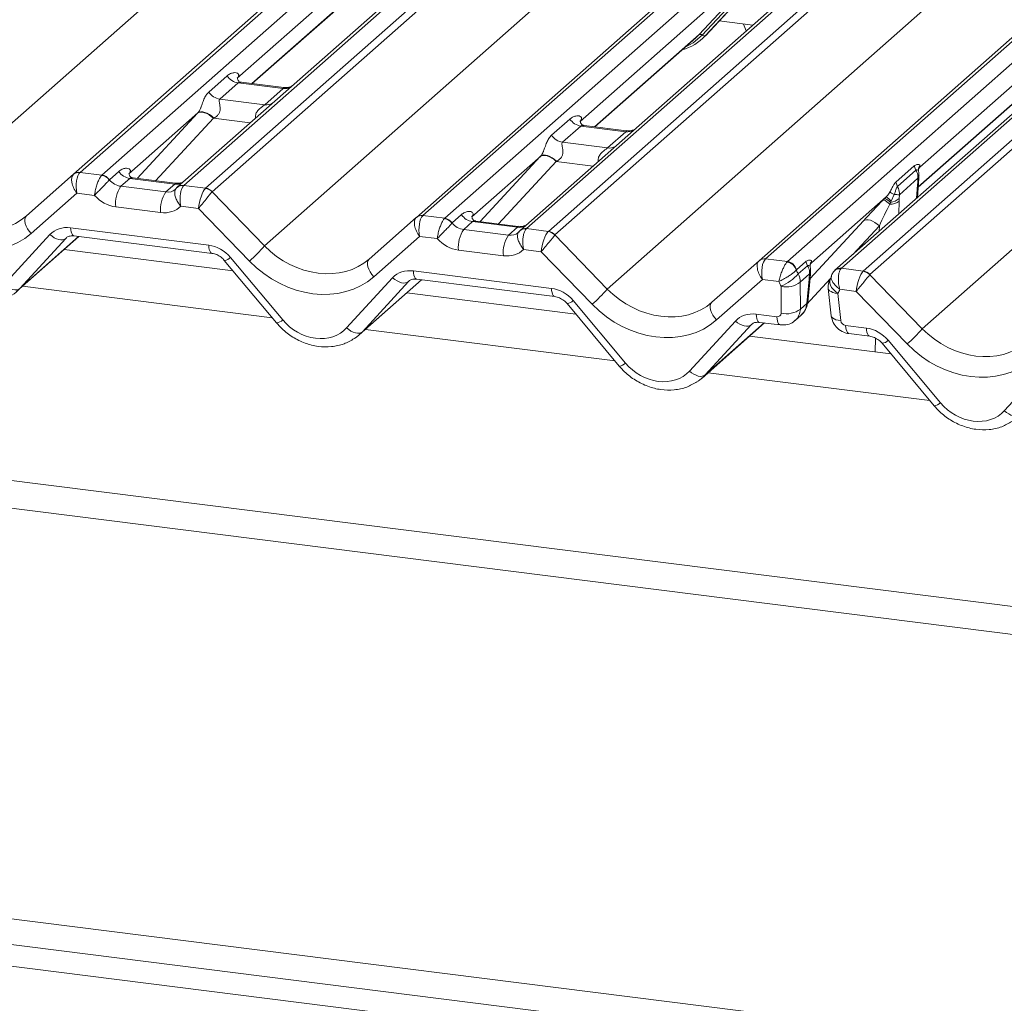
# Model space of a CAD drawing. Units: millimetres. Extents: x 5 to 415, y 5 to 292.
# Drawn here: x 287 to 300, y 116 to 129 of the extents above; entities that cross this region are included whole.
import ezdxf

# ---------------------------------------------------------------- set-up
doc = ezdxf.new("R2010")
doc.units = ezdxf.units.MM

msp = doc.modelspace()

# ---------------------------------------------------------------- linework, layer by layer
at = {"color": 7, "linetype": 'Continuous', "lineweight": 15}
for p, q in [((288.0199, 126.8695), (314.4051, 150.1391)), ((314.4878, 150.1632), (288.1026, 126.8936)), ((288.3775, 126.859), (314.7627, 150.1286)), ((315.7139, 149.9742), (289.3287, 126.7046)), ((315.7966, 149.9983), (289.4114, 126.7287)), ((289.6863, 126.6941), (316.0715, 149.9637)), ((316.1542, 149.9188), (289.7689, 126.6492)), ((286.1022, 126.5116), (312.4227, 149.7241)), ((292.3462, 126.3244), (318.7314, 149.594)), ((318.8141, 149.6181), (292.4289, 126.3485)), ((292.7038, 126.3139), (319.089, 149.5835)), ((320.0402, 149.4292), (293.655, 126.1596)), ((320.1229, 149.4533), (293.7377, 126.1837)), ((294.0125, 126.149), (320.3978, 149.4186)), ((320.4805, 149.3737), (294.0952, 126.1041)), ((290.4285, 125.9666), (316.749, 149.179)), ((296.6725, 125.7794), (323.0577, 149.049)), ((323.1404, 149.0731), (296.7552, 125.8035)), ((297.0301, 125.7689), (323.4153, 149.0385)), ((324.0157, 148.9283), (297.6305, 125.6587)), ((324.0984, 148.9524), (297.7132, 125.6828)), ((297.9881, 125.6482), (324.3733, 148.9178)), ((324.456, 148.8728), (298.0707, 125.6032)), ((294.7548, 125.4215), (321.0753, 148.6339)), ((298.7303, 124.9206), (325.0508, 148.1331)), ((292.8024, 130.4775), (290.086, 128.0819)), ((297.1287, 129.9325), (294.4123, 127.5368)), ((295.916, 128.6314), (296.9659, 129.7602)), ((297.0047, 129.7529), (295.9548, 128.624)), ((297.0435, 129.7456), (295.9936, 128.6167)), ((295.9943, 128.6175), (297.0443, 129.7464)), ((301.455, 129.3874), (298.7025, 126.9599)), ((290.2743, 128.0125), (291.5484, 129.1361)), ((296.1668, 128.8029), (296.5915, 128.7494)), ((295.8747, 128.5911), (295.916, 128.6314)), ((294.6006, 127.4675), (295.8747, 128.5911)), ((295.9943, 128.6175), (295.9936, 128.6167)), ((289.7259, 127.9068), (289.9575, 128.111)), ((290.0978, 128.0226), (289.8663, 127.8184)), ((290.6639, 127.9512), (290.0978, 128.0226)), ((290.6715, 127.9625), (290.1367, 128.0299)), ((298.6799, 126.7046), (300.2009, 128.046)), ((290.4324, 127.7471), (290.6639, 127.9512)), ((289.8663, 127.8184), (290.4324, 127.7471)), ((289.5895, 127.644), (288.7184, 126.8758)), ((294.0522, 127.3617), (294.2838, 127.5659)), ((338.2005, 116.5866), (252.265, 127.4135)), ((294.4241, 127.4775), (294.1925, 127.2733)), ((294.9902, 127.4062), (294.4241, 127.4775)), ((294.9978, 127.4174), (294.463, 127.4848)), ((294.7587, 127.202), (294.9902, 127.4062)), ((294.1925, 127.2733), (294.7587, 127.202)), ((338.2005, 116.2371), (252.1423, 127.0794)), ((293.9158, 127.0989), (293.0447, 126.3307)), ((288.1026, 126.8936), (288.3775, 126.859)), ((288.471, 126.8001), (288.5899, 126.9049)), ((298.3985, 126.7699), (298.6307, 126.9747)), ((298.6514, 126.9208), (298.4192, 126.7161)), ((298.6307, 126.9747), (298.6514, 126.9208)), ((298.7025, 126.9599), (298.6908, 126.9466)), ((298.7025, 126.9599), (298.6946, 126.9516)), ((287.4251, 126.345), (288.0189, 126.8687)), ((288.0189, 126.8687), (288.0199, 126.8695)), ((288.3775, 126.859), (288.3738, 126.8554)), ((288.471, 126.8001), (288.4698, 126.7989)), ((288.7302, 126.8165), (288.6175, 126.7171)), ((289.2964, 126.7452), (288.7302, 126.8165)), ((289.3039, 126.7564), (288.7691, 126.8238)), ((298.3985, 126.7699), (298.4192, 126.7161)), ((298.6779, 126.8182), (298.4429, 126.6109)), ((298.6715, 126.7349), (298.6744, 126.7699)), ((298.6744, 126.7699), (298.6779, 126.8182)), ((298.6834, 126.7529), (298.6859, 126.7835)), ((288.6175, 126.7171), (289.1837, 126.6458)), ((289.1837, 126.6458), (289.2964, 126.7452)), ((289.325, 126.7012), (289.3119, 126.6846)), ((289.4114, 126.7287), (289.4076, 126.7252)), ((289.4114, 126.7287), (289.6863, 126.6941)), ((289.7681, 126.6483), (290.4285, 125.9666)), ((298.6708, 126.5762), (298.6834, 126.753)), ((288.0612, 126.6313), (287.4835, 126.1218)), ((288.2842, 126.6032), (288.0612, 126.6313)), ((298.2782, 126.5857), (297.3349, 125.7538)), ((298.2421, 126.5483), (298.2579, 126.5647)), ((298.2579, 126.5647), (298.2782, 126.5857)), ((298.3395, 126.5305), (298.3293, 126.515)), ((298.3788, 126.6154), (298.3395, 126.5305)), ((298.4414, 126.5645), (298.4408, 126.5315)), ((298.4429, 126.6109), (298.4414, 126.5645)), ((289.1181, 126.3865), (288.5519, 126.4579)), ((289.5964, 126.4379), (289.3733, 126.466)), ((290.2389, 125.7747), (289.5964, 126.4379)), ((298.3293, 126.515), (298.321, 126.4903)), ((291.7514, 125.7999), (292.3452, 126.3236)), ((292.3452, 126.3236), (292.3462, 126.3244)), ((292.4289, 126.3485), (292.7038, 126.3139)), ((292.7038, 126.3139), (292.7001, 126.3104)), ((292.7973, 126.255), (292.9162, 126.3598)), ((293.0565, 126.2714), (292.9438, 126.1721)), ((293.6227, 126.2001), (293.0565, 126.2714)), ((293.6302, 126.2113), (293.0954, 126.2787)), ((287.9824, 126.1948), (289.7248, 125.9753)), ((292.7973, 126.255), (292.7961, 126.2538)), ((292.9438, 126.1721), (293.51, 126.1007)), ((293.51, 126.1007), (293.6227, 126.2001)), ((293.6513, 126.1562), (293.6382, 126.1395)), ((293.7377, 126.1837), (293.7339, 126.1801)), ((293.7377, 126.1837), (294.0125, 126.149)), ((287.1395, 125.4761), (287.7204, 126.1083)), ((287.2999, 125.3894), (288.0869, 126.0835)), ((287.9204, 126.0602), (287.3395, 125.428)), ((288.0246, 126.0913), (289.767, 125.8718)), ((292.3874, 126.0862), (291.8098, 125.5768)), ((292.6105, 126.0581), (292.3874, 126.0862)), ((294.0944, 126.1032), (294.7548, 125.4215)), ((290.0332, 125.6503), (287.9005, 125.919)), ((293.4444, 125.8415), (292.8782, 125.9128)), ((293.9227, 125.8928), (293.6996, 125.9209)), ((289.922, 125.7832), (290.5814, 124.9948)), ((290.0002, 125.821), (290.6596, 125.0326)), ((294.5652, 125.2296), (293.9227, 125.8928)), ((296.0777, 125.2548), (296.6715, 125.7785)), ((296.6715, 125.7785), (296.6725, 125.7794)), ((296.7552, 125.8035), (297.0301, 125.7689)), ((292.3087, 125.6498), (294.0511, 125.4303)), ((297.0301, 125.7689), (297.023, 125.7615)), ((297.1439, 125.6635), (297.1416, 125.6612)), ((297.1439, 125.6635), (297.2631, 125.7686)), ((297.2838, 125.7148), (297.1676, 125.6123)), ((297.2838, 125.7148), (297.2631, 125.7686)), ((297.3349, 125.7538), (297.3211, 125.7382)), ((297.7132, 125.6828), (297.706, 125.6755)), ((297.7132, 125.6828), (297.9881, 125.6482)), ((291.4657, 124.931), (292.0467, 125.5632)), ((291.6262, 124.8443), (292.4132, 125.5384)), ((292.3509, 125.5462), (294.0933, 125.3267)), ((296.7137, 125.5412), (296.1361, 125.0317)), ((296.9213, 125.515), (296.7137, 125.5412)), ((297.3103, 125.6121), (297.1927, 125.5084)), ((297.2742, 125.2405), (297.3049, 125.5452)), ((297.2856, 125.253), (297.3163, 125.5578)), ((297.3049, 125.5452), (297.3057, 125.5531)), ((297.3057, 125.5531), (297.3103, 125.6121)), ((297.3163, 125.5577), (297.317, 125.5646)), ((298.0699, 125.6024), (298.7303, 124.9206)), ((292.2467, 125.5151), (291.6658, 124.883)), ((296.9522, 125.1176), (296.9519, 125.4572)), ((297.1927, 125.5084), (297.193, 125.1688)), ((297.5453, 125.4294), (297.5828, 125.0851)), ((297.8982, 125.3919), (297.6906, 125.4181)), ((294.3594, 125.1053), (292.2268, 125.374)), ((294.3265, 125.276), (294.9859, 124.4875)), ((297.666, 125.3672), (297.7036, 125.023)), ((298.5407, 124.7288), (297.8982, 125.3919)), ((294.2483, 125.2382), (294.9077, 124.4497)), ((297.193, 125.1688), (297.2742, 125.2405)), ((296.635, 125.1047), (296.8967, 125.0717)), ((297.1268, 125.0249), (297.204, 125.0929)), ((295.792, 124.386), (296.3729, 125.0181)), ((295.9525, 124.2992), (296.7395, 124.9933)), ((296.5729, 124.9701), (295.992, 124.3379)), ((296.6772, 125.0012), (296.9389, 124.9682)), ((297.7649, 124.9624), (298.0266, 124.9294)), ((298.335, 124.6044), (296.5531, 124.8289)), ((297.8071, 124.8588), (298.0688, 124.8259)), ((298.2238, 124.7373), (298.8832, 123.9489)), ((298.302, 124.7751), (298.9614, 123.9867)), ((299.7675, 123.8851), (300.3485, 124.5173)), ((252.1423, 121.8998), (338.2005, 111.0575)), ((252.2566, 121.5596), (338.3147, 110.7173)), ((251.3324, 121.4035), (338.7585, 110.3888))]:
    msp.add_line(p, q, dxfattribs=at)
at = {"color": 8, "linetype": 'Continuous', "lineweight": 15}
for p, q in [((290.2705, 128.013), (291.5897, 129.1764)), ((294.5968, 127.468), (295.916, 128.6314)), ((298.6802, 126.7087), (300.2423, 128.0863)), ((288.8236, 126.8169), (289.5847, 127.6388)), ((289.7852, 127.5759), (289.0554, 126.7877)), ((290.2502, 127.5173), (289.7852, 127.5759)), ((293.1499, 126.2719), (293.911, 127.0937)), ((294.1115, 127.0308), (293.3817, 126.2427)), ((294.5764, 126.9722), (294.1115, 127.0308)), ((298.6595, 126.5662), (298.6715, 126.7349)), ((298.4408, 126.5315), (298.4354, 126.3686)), ((297.3159, 125.5538), (297.9897, 126.2814)), ((298.1903, 126.2184), (297.8565, 125.858)), ((298.188, 126.1504), (298.1903, 126.2184)), ((287.3395, 125.428), (288.0832, 126.0839)), ((287.9299, 126.0686), (287.9204, 126.0602)), ((291.6658, 124.883), (292.4095, 125.5389)), ((297.5746, 125.5536), (297.2725, 125.2274)), ((290.5274, 125.0594), (287.376, 125.4565)), ((292.2562, 125.5235), (292.2467, 125.5151)), ((294.8537, 124.5144), (291.7023, 124.9114)), ((295.992, 124.3379), (296.7358, 124.9938)), ((296.5824, 124.9785), (296.5729, 124.9701)), ((298.1376, 124.6293), (298.1433, 124.8005)), ((298.8292, 124.0135), (296.0286, 124.3663))]:
    msp.add_line(p, q, dxfattribs=at)
at = {"color": 8, "linetype": 'Continuous', "lineweight": 15, "flags": 128}
for points in [[(295.9548, 128.624), (295.8398, 128.5276), (295.7464, 128.4779)], [(298.6849, 126.904), (298.6784, 126.9196), (298.6659, 126.9264), (298.655, 126.9235), (298.6523, 126.9216), (298.6516, 126.921), (298.6514, 126.9208), (298.6514, 126.9208), (298.6514, 126.9208)], [(287.9824, 126.1948), (287.9851, 126.1665), (287.9898, 126.1416), (287.9964, 126.1211), (288.0046, 126.1056), (288.0142, 126.0955), (288.0246, 126.0913)], [(289.7248, 125.9753), (289.7275, 125.9469), (289.7322, 125.9221), (289.7388, 125.9016), (289.747, 125.886), (289.7566, 125.876), (289.7663, 125.8719)], [(292.3087, 125.6498), (292.3114, 125.6214), (292.3161, 125.5965), (292.3227, 125.576), (292.3309, 125.5605), (292.3405, 125.5505), (292.3509, 125.5462)], [(297.3173, 125.6979), (297.3108, 125.7135), (297.2983, 125.7203), (297.2874, 125.7174), (297.2847, 125.7155), (297.284, 125.7149), (297.2838, 125.7147), (297.2838, 125.7147), (297.2838, 125.7147)], [(297.666, 125.3672), (297.6357, 125.3903), (297.6095, 125.4159), (297.5884, 125.4429), (297.5733, 125.4702), (297.5649, 125.4966), (297.5635, 125.5211), (297.5691, 125.5426), (297.572, 125.548)], [(294.0511, 125.4303), (294.0538, 125.4019), (294.0585, 125.377), (294.0651, 125.3565), (294.0733, 125.341), (294.0829, 125.3309), (294.0925, 125.3268)], [(297.666, 125.3672), (297.6333, 125.3714), (297.6044, 125.3786), (297.5803, 125.3884), (297.562, 125.4006), (297.5501, 125.4147), (297.5453, 125.4294)], [(297.2742, 125.2405), (297.2834, 125.2476), (297.2856, 125.253)], [(296.6772, 125.0012), (296.6668, 125.0054), (296.6572, 125.0154), (296.6489, 125.031), (296.6424, 125.0515), (296.6377, 125.0763), (296.635, 125.1047)], [(296.9389, 124.9682), (296.9285, 124.9724), (296.9189, 124.9825), (296.9107, 124.998), (296.9041, 125.0185), (296.8994, 125.0434), (296.8967, 125.0717)], [(297.7036, 125.023), (297.6709, 125.0271), (297.642, 125.0343), (297.6179, 125.0442), (297.5996, 125.0564), (297.5877, 125.0704), (297.5828, 125.0851)], [(297.7649, 124.9624), (297.7676, 124.934), (297.7723, 124.9091), (297.7788, 124.8886), (297.787, 124.8731), (297.7966, 124.863), (297.8071, 124.8588)], [(298.0266, 124.9294), (298.0293, 124.901), (298.034, 124.8762), (298.0406, 124.8556), (298.0488, 124.8401), (298.0584, 124.8301), (298.0681, 124.826)]]:
    msp.add_lwpolyline(points, dxfattribs=at)
at = {"color": 7, "linetype": 'Continuous', "lineweight": 15, "flags": 128}
for points in [[(289.5847, 127.6388), (289.6006, 127.6485), (289.621, 127.653), (289.6449, 127.6522), (289.6716, 127.6461), (289.7, 127.6349), (289.7292, 127.619), (289.7579, 127.5991), (289.7852, 127.5759)], [(289.5895, 127.644), (289.6053, 127.6534), (289.6256, 127.6576), (289.6495, 127.6565), (289.6762, 127.6499), (289.7047, 127.6383), (289.7339, 127.6221), (289.7627, 127.6018), (289.7901, 127.5781)], [(293.911, 127.0937), (293.9269, 127.1034), (293.9473, 127.1079), (293.9712, 127.1071), (293.9979, 127.101), (294.0263, 127.0898), (294.0554, 127.074), (294.0842, 127.0541), (294.1115, 127.0308)], [(294.1164, 127.0331), (294.089, 127.0567), (294.0602, 127.077), (294.031, 127.0933), (294.0025, 127.1049), (293.9758, 127.1114), (293.9519, 127.1126), (293.9316, 127.1083), (293.9158, 127.0989)], [(287.4251, 126.345), (287.4116, 126.3276), (287.4041, 126.3049), (287.4028, 126.2779), (287.4079, 126.2476), (287.4191, 126.2155), (287.436, 126.1829), (287.4578, 126.1512), (287.4835, 126.1218)], [(298.1903, 126.2184), (298.163, 126.2417), (298.1342, 126.2616), (298.1051, 126.2775), (298.0767, 126.2886), (298.05, 126.2948), (298.026, 126.2956), (298.0057, 126.291), (297.9897, 126.2814)], [(287.7204, 126.1083), (287.7474, 126.0869), (287.7758, 126.0691), (287.8045, 126.0555), (287.8326, 126.0464), (287.859, 126.0423), (287.883, 126.0433), (287.9037, 126.0494), (287.9204, 126.0602)], [(288.0246, 126.0913), (288.0248, 126.0913), (288.0266, 126.0912)], [(291.7514, 125.7999), (291.7379, 125.7826), (291.7303, 125.7599), (291.7291, 125.7328), (291.7342, 125.7026), (291.7454, 125.6704), (291.7623, 125.6378), (291.784, 125.6061), (291.8098, 125.5768)], [(292.0467, 125.5632), (292.0737, 125.5419), (292.1021, 125.524), (292.1308, 125.5104), (292.1588, 125.5014), (292.1853, 125.4973), (292.2093, 125.4983), (292.23, 125.5043), (292.2467, 125.5151)], [(292.3509, 125.5462), (292.3511, 125.5462), (292.3529, 125.5461)], [(287.1395, 125.4761), (287.1665, 125.4547), (287.1949, 125.4369), (287.2236, 125.4233), (287.2517, 125.4143), (287.2781, 125.4102), (287.3021, 125.4112), (287.3228, 125.4172), (287.3395, 125.428)], [(296.0777, 125.2548), (296.0642, 125.2375), (296.0566, 125.2148), (296.0554, 125.1877), (296.0605, 125.1575), (296.0717, 125.1254), (296.0886, 125.0928), (296.1103, 125.0611), (296.1361, 125.0317)], [(291.4657, 124.931), (291.4928, 124.9097), (291.5212, 124.8919), (291.5499, 124.8782), (291.5779, 124.8692), (291.6044, 124.8651), (291.6284, 124.8661), (291.6491, 124.8721), (291.6658, 124.883)], [(296.5729, 124.9701), (296.5563, 124.9592), (296.5356, 124.9532), (296.5116, 124.9522), (296.4851, 124.9563), (296.4571, 124.9653), (296.4283, 124.979), (296.4, 124.9968), (296.3729, 125.0181)], [(295.992, 124.3379), (295.9754, 124.3271), (295.9547, 124.321), (295.9307, 124.3201), (295.9042, 124.3241), (295.8762, 124.3332), (295.8474, 124.3468), (295.8191, 124.3646), (295.792, 124.386)], [(299.7675, 123.8851), (299.7946, 123.8638), (299.823, 123.8459), (299.8517, 123.8323), (299.8797, 123.8233), (299.9062, 123.8192), (299.9302, 123.8202), (299.9509, 123.8262), (299.9676, 123.8371)]]:
    msp.add_lwpolyline(points, dxfattribs=at)
at = {"color": 7, "linetype": 'Continuous', "lineweight": 15}
for centre, radius, start, end in [((295.9299, 128.5984), 0.0358, 45.87679, 112.7821), ((295.5234, 129.0566), 0.6438, 285.98314, 316.90165), ((295.9797, 128.6497), 0.0358, 225.87679, 292.7821), ((290.1265, 128.2237), 0.2032, 213.70714, 261.87587), ((289.895, 128.0195), 0.2032, 213.70714, 261.87587), ((294.4528, 127.6787), 0.2032, 213.70714, 261.87587), ((294.2213, 127.4745), 0.2032, 213.70714, 261.87587), ((288.0835, 126.7929), 0.0995, 80.554, 130.41442), ((288.0878, 126.7905), 0.1042, 81.84159, 130.66121), ((288.7589, 127.0176), 0.2032, 213.70714, 261.87587), ((288.3572, 126.7174), 0.139, 35.89246, 83.12589), ((288.3583, 126.7249), 0.1355, 33.70714, 81.87587), ((288.936, 126.4986), 0.3863, 145.53658, 186.0469), ((289.5022, 126.4272), 0.3863, 145.53658, 186.0469), ((289.6673, 126.5555), 0.137, 42.63268, 83.16969), ((289.6678, 126.5615), 0.1338, 40.89579, 82.05816), ((298.1239, 126.3049), 0.2706, 43.24361, 64.11084), ((298.1749, 126.3696), 0.212, 43.28649, 66.96761), ((297.7572, 125.9451), 0.8257, 45.15676, 50.88135), ((298.3173, 126.6957), 0.2055, 271.02683, 306.92737), ((298.3133, 126.703), 0.1887, 274.84843, 312.77107), ((292.4098, 126.2478), 0.0995, 80.554, 130.41442), ((292.4141, 126.2454), 0.1042, 81.84159, 130.66121), ((292.6835, 126.1723), 0.139, 35.89246, 83.12589), ((292.6846, 126.1798), 0.1355, 33.70714, 81.87587), ((293.0852, 126.4726), 0.2032, 213.70714, 261.87587), ((293.2623, 125.9535), 0.3863, 145.53658, 186.0469), ((293.9936, 126.0104), 0.137, 42.63268, 83.16969), ((293.9941, 126.0165), 0.1338, 40.89579, 82.05816), ((293.8285, 125.8822), 0.3863, 145.53658, 186.0469), ((289.2178, 126.9737), 1.5749, 310.41779, 320.24484), ((296.7361, 125.7028), 0.0995, 80.554, 130.41442), ((296.7404, 125.7003), 0.1042, 81.84159, 130.66121), ((297.0055, 125.6206), 0.142, 16.61495, 82.9072), ((297.01, 125.633), 0.1373, 12.827, 81.61145), ((297.9696, 125.5156), 0.1338, 40.89579, 82.05816), ((296.6956, 126.0412), 0.6378, 293.69321, 317.73643), ((296.9994, 125.5167), 0.1935, 357.53855, 29.60247), ((297.7317, 125.4497), 0.1875, 148.05055, 186.22373), ((297.9691, 125.5096), 0.137, 42.63268, 83.16969), ((293.544, 126.4287), 1.5749, 310.41779, 320.24484), ((297.0199, 125.7296), 0.2808, 255.99574, 308.00229), ((297.0201, 125.39), 0.2808, 255.99574, 308.00229), ((297.5196, 125.9278), 1.5749, 310.41779, 320.24484)]:
    msp.add_arc(centre, radius, start, end, dxfattribs=at)
at = {"color": 8, "linetype": 'Continuous', "lineweight": 15}
for centre, radius, start, end in [((290.6858, 128.1092), 0.1595, 262.12036, 299.05887), ((290.4543, 127.9051), 0.1595, 262.12036, 299.05887), ((295.0121, 127.5642), 0.1595, 262.12036, 299.05887), ((294.7806, 127.36), 0.1595, 262.12036, 299.05887), ((298.6681, 126.787), 0.0182, 290.39487, 348.82444), ((289.3182, 126.9031), 0.1595, 262.12036, 299.05887), ((289.3912, 126.627), 0.0996, 80.54731, 131.55063), ((289.3967, 126.6251), 0.1047, 81.95509, 130.56872), ((298.6578, 126.7568), 0.0258, 301.90247, 351.42166), ((293.6445, 126.3581), 0.1595, 262.12036, 299.05887), ((293.7175, 126.0819), 0.0996, 80.54731, 131.55063), ((293.723, 126.08), 0.1047, 81.95509, 130.56872), ((289.912, 125.9037), 0.1209, 274.7504, 316.8512), ((297.689, 125.5792), 0.0978, 80.0231, 136.07941), ((297.6984, 125.5795), 0.1043, 81.86663, 130.63989), ((297.299, 125.562), 0.0178, 289.3089, 346.09077), ((297.3009, 125.5691), 0.0167, 286.74651, 344.59094), ((294.2383, 125.3586), 0.1209, 274.7504, 316.8512), ((290.5714, 125.1153), 0.1209, 274.7504, 316.8512), ((298.2138, 124.8578), 0.1209, 274.7504, 316.8512), ((294.8977, 124.5702), 0.1209, 274.7504, 316.8512), ((298.8732, 124.0693), 0.1209, 274.7504, 316.8512)]:
    msp.add_arc(centre, radius, start, end, dxfattribs=at)
at = {"color": 7, "linetype": 'Continuous', "lineweight": 15}
for centre, major_axis, ratio, start_param, end_param in [((289.7325, 127.7721), (0.3226, 0.3372), 0.0346325, 1.9934981, 2.010194), ((289.8668, 127.6416), (0.3015, 0.15), 0.0700816, 4.4036672, 4.4203631), ((294.0588, 127.227), (0.3226, 0.3372), 0.0346325, 1.9934981, 2.010194), ((294.1931, 127.0965), (0.3015, 0.15), 0.0700816, 4.4036672, 4.4203631), ((288.1268, 126.7138), (-0.0019, 0.189), 0.3901881, 0.3494094, 2.0187755), ((288.0441, 126.7242), (0.0806, 0.1785), 0.2037766, 0.424031, 0.4650876), ((288.1268, 126.7138), (-0.1008, 0.1601), 0.5349575, 0.0865921, 1.7559582), ((288.5989, 126.8775), (0.155, -0.1092), 0.7709712, 4.3887917, 5.3156952), ((289.1651, 126.8062), (0.155, -0.1092), 0.7709712, 6.1010934, 6.2425987), ((289.662, 126.5204), (0.0465, 0.183), 0.2665807, 0.4354404, 2.1048065), ((289.662, 126.5204), (0.1197, 0.1459), 0.009856, 4.1197577, 5.7891238), ((289.7447, 126.5099), (-0.0427, 0.1924), 0.4021298, 0.2184083, 0.2594648), ((289.8274, 126.5829), (-0.0585, 0.0663), 0.3333333, 0, 0.0410566), ((288.5333, 126.795), (0.2886, -0.2416), 0.8291543, 4.5311038, 5.3721724), ((298.1215, 126.3974), (0.3886, 0.4115), 0.0300048, 1.2237015, 1.8847544), ((286.722, 127.0582), (0.7826, -0.6301), 0.8184617, 4.5726527, 6.143449), ((289.0994, 126.7237), (0.2886, -0.2416), 0.8291543, 5.3721724, 6.2132411), ((298.2558, 126.2668), (0.1982, 0.4286), 0.0839881, 1.0615849, 1.7226377), ((286.6563, 126.9757), (0.9138, -0.7649), 0.8291543, 4.5867743, 6.1575706), ((292.4531, 126.1687), (-0.1008, 0.1601), 0.5349575, 0.0865921, 1.7559582), ((292.4531, 126.1687), (-0.0019, 0.189), 0.3901881, 0.3494094, 2.0187755), ((292.3704, 126.1791), (0.0806, 0.1785), 0.2037766, 0.424031, 0.4650876), ((288.0011, 125.8577), (0.2886, -0.2416), 0.8291543, 2.2305798, 3.1032444), ((292.9252, 126.3324), (0.155, -0.1092), 0.7709712, 4.3887917, 5.3156952), ((293.4914, 126.2611), (0.155, -0.1092), 0.7709712, 6.1010934, 6.2425987), ((293.9883, 125.9753), (0.0465, 0.183), 0.2665807, 0.4354404, 2.1048065), ((294.071, 125.9649), (-0.0427, 0.1924), 0.4021298, 0.2184083, 0.2594648), ((292.8596, 126.2499), (0.2886, -0.2416), 0.8291543, 4.5311038, 5.3721724), ((293.9883, 125.9753), (0.1197, 0.1459), 0.009856, 4.1197577, 5.7891238), ((294.1537, 126.0378), (-0.0585, 0.0663), 0.3333333, 0, 0.0410566), ((289.7434, 125.6382), (0.2886, -0.2416), 0.8291543, 1.3579151, 2.2305798), ((291.0482, 126.5131), (0.7826, -0.6301), 0.8184617, 4.5726527, 6.143449), ((293.4257, 126.1786), (0.2886, -0.2416), 0.8291543, 5.3721724, 6.2132411), ((290.9826, 126.4306), (0.9138, -0.7649), 0.8291543, 4.5867743, 6.1575706), ((296.7794, 125.6237), (-0.1008, 0.1601), 0.5349575, 0.0865921, 1.7559582), ((296.7794, 125.6237), (-0.0019, 0.189), 0.3901881, 0.3494094, 2.0187755), ((296.6967, 125.6341), (0.0806, 0.1785), 0.2037766, 0.424031, 0.4650876), ((292.3273, 125.3127), (0.2886, -0.2416), 0.8291543, 2.2305798, 3.1032444), ((297.3081, 125.6764), (0.155, -0.1092), 0.7709712, 3.9758124, 4.2889467), ((298.0465, 125.464), (-0.0427, 0.1924), 0.4021298, 0.2184083, 0.2594648), ((297.9638, 125.4744), (0.0465, 0.183), 0.2665807, 0.4354404, 2.1048065), ((297.9638, 125.4744), (0.1197, 0.1459), 0.009856, 4.1197577, 5.7891238), ((298.1292, 125.5369), (-0.0585, 0.0663), 0.3333333, 0, 0.0410566), ((286.7841, 125.9344), (0.5622, -0.4989), 0.8431431, 6.0633714, 6.2672543), ((294.0697, 125.0931), (0.2886, -0.2416), 0.8291543, 1.3579151, 2.2305798), ((295.3745, 125.968), (0.7826, -0.6301), 0.8184617, 4.5726527, 6.143449), ((297.2424, 125.5939), (0.2886, -0.2416), 0.8291543, 4.1658118, 4.345424), ((297.3562, 125.5795), (0.2886, -0.2416), 0.8291543, 0.1157356, 0.2953477), ((295.3089, 125.8855), (0.9138, -0.7649), 0.8291543, 4.5867743, 6.1575706), ((291.0447, 125.3069), (0.4329, -0.3623), 0.8291543, 4.4995078, 6.2448371), ((296.6536, 124.7676), (0.2886, -0.2416), 0.8291543, 2.2305798, 3.1032444), ((296.8936, 125.1279), (0.0481, -0.0403), 0.8291543, 5.3721724, 6.8906089), ((297.7618, 125.0186), (0.0481, -0.0403), 0.8291543, 3.853736, 5.3721724), ((298.0452, 124.5923), (0.2886, -0.2416), 0.8291543, 1.3579151, 2.2305798), ((299.35, 125.4672), (0.7826, -0.6301), 0.8184617, 4.5726527, 6.143449), ((291.1104, 125.3894), (0.5622, -0.4989), 0.8431431, 6.0633714, 6.2672543), ((299.2844, 125.3847), (0.9138, -0.7649), 0.8291543, 4.5867743, 6.1575706), ((295.371, 124.7618), (0.4329, -0.3623), 0.8291543, 4.4995078, 6.2448371), ((295.4366, 124.8443), (0.5622, -0.4989), 0.8431431, 6.0633714, 6.2672543), ((299.3465, 124.2609), (0.4329, -0.3623), 0.8291543, 4.4995078, 6.2448371)]:
    msp.add_ellipse(centre, major_axis=major_axis, ratio=ratio, start_param=start_param, end_param=end_param, dxfattribs=at)
at = {"color": 8, "linetype": 'Continuous', "lineweight": 15}
for centre, major_axis, ratio, start_param, end_param in [((289.1651, 126.8062), (0.155, -0.1092), 0.7709712, 5.3156952, 6.1010934), ((293.4914, 126.2611), (0.155, -0.1092), 0.7709712, 5.3156952, 6.1010934), ((296.9593, 125.2104), (-0.1742, 0.1794), 0.8697148, 3.113059, 3.8327675), ((297.0409, 125.2824), (-0.1543, 0.1968), 0.8930224, 3.1933307, 3.926369)]:
    msp.add_ellipse(centre, major_axis=major_axis, ratio=ratio, start_param=start_param, end_param=end_param, dxfattribs=at)
at = {"color": 7, "linetype": 'Continuous', "lineweight": 15}
for points, knots in [([(296.5104, 128.6778), (296.4995, 128.7071), (296.4883, 128.7373), (296.4734, 128.7635), (296.4729, 128.7643)], [0, 0, 0, 0, 0.968122, 1, 1, 1, 1]), ([(289.9575, 128.111), (289.9609, 128.1138), (289.9772, 128.1275), (290.0098, 128.1446), (290.0534, 128.1533), (290.0865, 128.148), (290.1025, 128.1329), (290.1047, 128.1177), (290.1016, 128.1044), (290.0953, 128.0925), (290.0883, 128.0845), (290.086, 128.0819)], [0, 0, 0, 0, 0.064259, 0.3053336, 0.5295679, 0.7163125, 0.82834, 0.8872589, 0.9204699, 0.9734727, 1, 1, 1, 1]), ([(290.1385, 128.031), (290.1332, 128.0315), (290.1153, 128.0332), (290.1011, 128.0429), (290.0864, 128.0803), (290.0887, 128.0859), (290.0894, 128.0874)], [0, 0, 0, 0, 0.1170275, 0.393289, 0.8401548, 1, 1, 1, 1]), ([(289.5895, 127.644), (289.5939, 127.6494), (289.6004, 127.6573), (289.6112, 127.6756), (289.6189, 127.6922), (289.6307, 127.7208), (289.6464, 127.7653), (289.6656, 127.818), (289.6906, 127.8694), (289.7138, 127.8939), (289.7259, 127.9068)], [0, 0, 0, 0, 0.0534522, 0.0774432, 0.14507, 0.1741181, 0.2978161, 0.5222458, 0.7494416, 1, 1, 1, 1]), ([(290.7718, 127.9793), (290.768, 127.9773), (290.7529, 127.9695), (290.716, 127.9588), (290.6855, 127.9632), (290.6718, 127.9652)], [0, 0, 0, 0, 0.1579674, 0.6214684, 1, 1, 1, 1]), ([(289.8663, 127.8184), (289.8627, 127.8133), (289.8576, 127.806), (289.8574, 127.7841), (289.8636, 127.7542), (289.8697, 127.7179), (289.8697, 127.6866), (289.867, 127.6669), (289.8584, 127.6409), (289.8472, 127.6222), (289.8241, 127.5971), (289.8051, 127.5865), (289.7901, 127.5781)], [0, 0, 0, 0, 0.1171309, 0.1690295, 0.3455882, 0.5076016, 0.5467687, 0.6403719, 0.6815113, 0.7872572, 0.8308506, 1, 1, 1, 1]), ([(294.2838, 127.5659), (294.2872, 127.5688), (294.3034, 127.5824), (294.3361, 127.5995), (294.3797, 127.6083), (294.4128, 127.6029), (294.4288, 127.5878), (294.431, 127.5727), (294.4279, 127.5593), (294.4216, 127.5474), (294.4146, 127.5395), (294.4123, 127.5368)], [0, 0, 0, 0, 0.064259, 0.3053336, 0.5295679, 0.7163125, 0.82834, 0.8872589, 0.9204699, 0.9734727, 1, 1, 1, 1]), ([(294.4648, 127.486), (294.4595, 127.4865), (294.4416, 127.4881), (294.4274, 127.4979), (294.4127, 127.5353), (294.415, 127.5409), (294.4157, 127.5424)], [0, 0, 0, 0, 0.1170275, 0.393289, 0.8401548, 1, 1, 1, 1]), ([(295.0821, 127.4274), (295.0682, 127.4226), (295.0417, 127.4137), (295.0121, 127.4181), (294.9981, 127.4202)], [0, 0, 0, 0, 0.5281447, 1, 1, 1, 1]), ([(293.9158, 127.0989), (293.9202, 127.1044), (293.9267, 127.1122), (293.9375, 127.1306), (293.9452, 127.1471), (293.957, 127.1757), (293.9727, 127.2203), (293.9919, 127.2729), (294.0168, 127.3244), (294.0401, 127.3489), (294.0522, 127.3617)], [0, 0, 0, 0, 0.0534522, 0.0774432, 0.14507, 0.1741181, 0.2978161, 0.5222458, 0.7494416, 1, 1, 1, 1]), ([(294.1925, 127.2733), (294.189, 127.2683), (294.1839, 127.2609), (294.1836, 127.239), (294.1899, 127.2091), (294.196, 127.1728), (294.196, 127.1415), (294.1933, 127.1219), (294.1847, 127.0958), (294.1735, 127.0772), (294.1504, 127.052), (294.1314, 127.0415), (294.1164, 127.0331)], [0, 0, 0, 0, 0.1171309, 0.1690295, 0.3455882, 0.5076016, 0.5467687, 0.6403719, 0.6815113, 0.7872572, 0.8308506, 1, 1, 1, 1]), ([(288.5899, 126.9049), (288.5933, 126.9077), (288.6096, 126.9214), (288.6422, 126.9385), (288.6858, 126.9472), (288.7189, 126.9419), (288.7349, 126.9268), (288.7371, 126.9116), (288.734, 126.8983), (288.7277, 126.8864), (288.7207, 126.8784), (288.7184, 126.8758)], [0, 0, 0, 0, 0.064259, 0.3053336, 0.5295679, 0.7163125, 0.82834, 0.8872589, 0.9204699, 0.9734727, 1, 1, 1, 1]), ([(298.6307, 126.9747), (298.6308, 126.9748), (298.6312, 126.9752), (298.6331, 126.9768), (298.6405, 126.9828), (298.6554, 126.9913), (298.6776, 126.9956), (298.6947, 126.9899), (298.701, 126.9814), (298.7021, 126.9779), (298.7023, 126.9773)], [0, 0, 0, 0, 0.00323269, 0.01656499, 0.06985173, 0.28003102, 0.54598321, 0.84629474, 0.97400932, 1, 1, 1, 1]), ([(298.6514, 126.9208), (298.6557, 126.9126), (298.666, 126.893), (298.6766, 126.8581), (298.6774, 126.8321), (298.6779, 126.8182)], [0, 0, 0, 0, 0.2538441, 0.6012889, 1, 1, 1, 1]), ([(298.6861, 126.9043), (298.6845, 126.9123), (298.6827, 126.921), (298.6839, 126.9306), (298.6841, 126.932), (298.6841, 126.9319), (298.6841, 126.9319)], [0, 0, 0, 0, 0.8701546, 0.9555466, 0.9863403, 1, 1, 1, 1]), ([(298.6842, 126.9331), (298.6842, 126.933), (298.684, 126.931), (298.687, 126.943), (298.6947, 126.9515), (298.6979, 126.9551)], [0, 0, 0, 0, 0.0336573, 0.6003858, 1, 1, 1, 1]), ([(298.6908, 126.8595), (298.6907, 126.8637), (298.6907, 126.8733), (298.6894, 126.8887), (298.6865, 126.8993), (298.6851, 126.9042)], [0, 0, 0, 0, 0.290363, 0.6681142, 1, 1, 1, 1]), ([(298.7023, 126.9773), (298.7023, 126.9771), (298.7045, 126.969), (298.7035, 126.9644), (298.7025, 126.9599)], [0, 0, 0, 0, 0.0127431, 1, 1, 1, 1]), ([(288.3738, 126.8554), (288.3671, 126.8468), (288.3536, 126.8298), (288.3324, 126.7868), (288.3126, 126.7349), (288.2956, 126.675), (288.2874, 126.6304), (288.2847, 126.6073), (288.2843, 126.6035), (288.2842, 126.6032)], [0, 0, 0, 0, 0.1847069, 0.3666365, 0.5500662, 0.7459949, 0.9574038, 0.9966537, 1, 1, 1, 1]), ([(288.4698, 126.7989), (288.463, 126.7904), (288.4495, 126.7734), (288.4161, 126.7382), (288.3766, 126.6984), (288.3328, 126.6543), (288.3021, 126.6224), (288.2869, 126.6061), (288.2844, 126.6034), (288.2842, 126.6032)], [0, 0, 0, 0, 0.1850101, 0.3670484, 0.5503105, 0.7459566, 0.9573431, 0.9966477, 1, 1, 1, 1]), ([(288.7709, 126.8249), (288.7656, 126.8254), (288.7477, 126.8271), (288.7335, 126.8368), (288.7188, 126.8742), (288.7212, 126.8799), (288.7218, 126.8813)], [0, 0, 0, 0, 0.1170275, 0.393289, 0.8401548, 1, 1, 1, 1]), ([(298.3216, 126.6415), (298.3225, 126.6431), (298.3277, 126.6522), (298.3413, 126.6783), (298.358, 126.7138), (298.3758, 126.7447), (298.3889, 126.7609), (298.3961, 126.7678), (298.398, 126.7695), (298.3984, 126.7699), (298.3985, 126.7699)], [0, 0, 0, 0, 0.0266263, 0.1542711, 0.4539902, 0.7198927, 0.9300565, 0.9833366, 0.9966672, 1, 1, 1, 1]), ([(298.6858, 126.7834), (298.6863, 126.7879), (298.6889, 126.8135), (298.6894, 126.8382), (298.6898, 126.8586)], [0, 0, 0, 0, 0.1742665, 1, 1, 1, 1]), ([(289.3165, 126.6922), (289.3099, 126.6837), (289.2966, 126.6667), (289.2938, 126.6276), (289.3038, 126.5816), (289.3276, 126.529), (289.3538, 126.4899), (289.3703, 126.4696), (289.3731, 126.4662), (289.3733, 126.466)], [0, 0, 0, 0, 0.1850101, 0.3670484, 0.5503105, 0.7459566, 0.9573431, 0.9966477, 1, 1, 1, 1]), ([(289.3882, 126.7663), (289.3743, 126.7616), (289.3479, 126.7527), (289.3182, 126.757), (289.3042, 126.7591)], [0, 0, 0, 0, 0.52814471, 1, 1, 1, 1]), ([(289.4076, 126.7252), (289.4009, 126.7166), (289.3875, 126.6996), (289.3732, 126.6557), (289.3646, 126.6023), (289.363, 126.5405), (289.3678, 126.4943), (289.3724, 126.4702), (289.3733, 126.4663), (289.3733, 126.466)], [0, 0, 0, 0, 0.1847069, 0.3666365, 0.5500662, 0.7459949, 0.9574038, 0.9966537, 1, 1, 1, 1]), ([(298.4192, 126.7161), (298.4192, 126.7161), (298.4192, 126.716), (298.4189, 126.7158), (298.4177, 126.7147), (298.4133, 126.71), (298.4058, 126.6977), (298.3968, 126.6717), (298.3894, 126.6423), (298.3825, 126.623), (298.3794, 126.6165), (298.3789, 126.6154), (298.3789, 126.6154)], [0, 0, 0, 0, 0.0000552, 0.0035626, 0.0177442, 0.07347, 0.2865199, 0.5469976, 0.8414539, 0.9727938, 0.9999448, 1, 1, 1, 1]), ([(298.4192, 126.7161), (298.4233, 126.7076), (298.4331, 126.6876), (298.4428, 126.6518), (298.4429, 126.6252), (298.4429, 126.6109)], [0, 0, 0, 0, 0.2538441, 0.6012889, 1, 1, 1, 1]), ([(298.2782, 126.5857), (298.2809, 126.5885), (298.2976, 126.6054), (298.3107, 126.6251), (298.3216, 126.6415)], [0, 0, 0, 0, 0.16610567, 1, 1, 1, 1]), ([(298.3216, 126.6415), (298.3272, 126.6389), (298.3384, 126.6338), (298.3654, 126.6215), (298.3788, 126.6154)], [0, 0, 0, 0, 0.4999968, 1, 1, 1, 1]), ([(298.3788, 126.6154), (298.3847, 126.6148), (298.4021, 126.613), (298.4258, 126.611), (298.4373, 126.611), (298.4429, 126.6109)], [0, 0, 0, 0, 0.2037302, 0.6102485, 1, 1, 1, 1]), ([(292.9162, 126.3598), (292.9196, 126.3627), (292.9359, 126.3763), (292.9685, 126.3934), (293.0121, 126.4022), (293.0452, 126.3968), (293.0612, 126.3817), (293.0634, 126.3666), (293.0603, 126.3532), (293.054, 126.3413), (293.047, 126.3334), (293.0447, 126.3307)], [0, 0, 0, 0, 0.064259, 0.3053336, 0.5295679, 0.7163125, 0.82834, 0.8872589, 0.9204699, 0.9734727, 1, 1, 1, 1]), ([(292.7001, 126.3104), (292.6934, 126.3018), (292.6799, 126.2847), (292.6587, 126.2418), (292.6389, 126.1898), (292.6219, 126.1299), (292.6137, 126.0853), (292.611, 126.0622), (292.6106, 126.0584), (292.6105, 126.0581)], [0, 0, 0, 0, 0.1847069, 0.3666365, 0.5500662, 0.7459949, 0.9574038, 0.9966537, 1, 1, 1, 1]), ([(293.0972, 126.2799), (293.0919, 126.2804), (293.074, 126.282), (293.0598, 126.2918), (293.0451, 126.3292), (293.0475, 126.3348), (293.0481, 126.3363)], [0, 0, 0, 0, 0.11702746, 0.39328905, 0.84015476, 1, 1, 1, 1]), ([(292.7961, 126.2538), (292.7893, 126.2453), (292.7757, 126.2284), (292.7424, 126.1932), (292.7029, 126.1533), (292.6591, 126.1092), (292.6284, 126.0773), (292.6132, 126.061), (292.6107, 126.0583), (292.6105, 126.0581)], [0, 0, 0, 0, 0.1850101, 0.3670484, 0.5503105, 0.7459566, 0.9573431, 0.9966477, 1, 1, 1, 1]), ([(293.6428, 126.1472), (293.6362, 126.1386), (293.6229, 126.1216), (293.6201, 126.0826), (293.6301, 126.0365), (293.6539, 125.9839), (293.6801, 125.9448), (293.6966, 125.9245), (293.6994, 125.9212), (293.6996, 125.9209)], [0, 0, 0, 0, 0.1850101, 0.3670484, 0.5503105, 0.7459566, 0.9573431, 0.9966477, 1, 1, 1, 1]), ([(293.7145, 126.2213), (293.7006, 126.2165), (293.6742, 126.2076), (293.6445, 126.212), (293.6305, 126.2141)], [0, 0, 0, 0, 0.5281447, 1, 1, 1, 1]), ([(293.7339, 126.1801), (293.7271, 126.1715), (293.7138, 126.1545), (293.6995, 126.1107), (293.6909, 126.0573), (293.6893, 125.9954), (293.6941, 125.9492), (293.6987, 125.9252), (293.6995, 125.9212), (293.6996, 125.9209)], [0, 0, 0, 0, 0.1847069, 0.3666365, 0.5500662, 0.7459949, 0.9574038, 0.9966537, 1, 1, 1, 1]), ([(287.9241, 126.0639), (287.9276, 126.0672), (287.9391, 126.0782), (287.9677, 126.093), (288.0074, 126.0918), (288.0246, 126.0913)], [0, 0, 0, 0, 0.1982282, 0.6518335, 1, 1, 1, 1]), ([(289.767, 125.8718), (289.7771, 125.87), (289.8052, 125.8652), (289.8553, 125.8433), (289.8972, 125.8112), (289.9167, 125.7893), (289.922, 125.7832)], [0, 0, 0, 0, 0.1904522, 0.5292448, 0.8712541, 1, 1, 1, 1]), ([(297.2631, 125.7686), (297.2632, 125.7687), (297.2636, 125.7691), (297.2655, 125.7707), (297.2729, 125.7767), (297.2878, 125.7852), (297.31, 125.7895), (297.3271, 125.7838), (297.3334, 125.7753), (297.3345, 125.7718), (297.3347, 125.7712)], [0, 0, 0, 0, 0.00323276, 0.01656506, 0.06985178, 0.28003109, 0.54598287, 0.84628956, 0.97400275, 1, 1, 1, 1]), ([(297.023, 125.7615), (297.0167, 125.753), (297.0042, 125.7363), (296.9833, 125.6975), (296.9621, 125.6506), (296.941, 125.5935), (296.9279, 125.5468), (296.9225, 125.521), (296.9214, 125.5153), (296.9213, 125.515)], [0, 0, 0, 0, 0.1731917, 0.3401698, 0.5103641, 0.7055714, 0.9326232, 0.996707, 1, 1, 1, 1]), ([(297.1416, 125.6612), (297.1347, 125.6532), (297.1211, 125.6376), (297.0868, 125.6115), (297.0443, 125.5838), (296.992, 125.5533), (296.9497, 125.5301), (296.9267, 125.5178), (296.9216, 125.5151), (296.9213, 125.515)], [0, 0, 0, 0, 0.1738631, 0.3410651, 0.5109317, 0.7054914, 0.9324056, 0.996693, 1, 1, 1, 1]), ([(297.3103, 125.6121), (297.3099, 125.626), (297.309, 125.652), (297.2984, 125.6869), (297.2882, 125.7065), (297.2838, 125.7148)], [0, 0, 0, 0, 0.3987111, 0.7461559, 1, 1, 1, 1]), ([(297.3185, 125.6982), (297.3169, 125.7062), (297.3152, 125.7149), (297.3163, 125.7245), (297.3165, 125.7259), (297.3165, 125.7258), (297.3165, 125.7258)], [0, 0, 0, 0, 0.8701545, 0.9555507, 0.9863417, 1, 1, 1, 1]), ([(297.3166, 125.5611), (297.3177, 125.5712), (297.321, 125.6023), (297.3216, 125.6322), (297.3221, 125.6524)], [0, 0, 0, 0, 0.3262328, 1, 1, 1, 1]), ([(297.3169, 125.7273), (297.3174, 125.7298), (297.3185, 125.7343), (297.3268, 125.7445), (297.3306, 125.7492)], [0, 0, 0, 0, 0.5427035, 1, 1, 1, 1]), ([(297.3232, 125.6534), (297.3232, 125.6576), (297.3232, 125.6672), (297.3218, 125.6826), (297.3189, 125.6932), (297.3175, 125.6981)], [0, 0, 0, 0, 0.2902913, 0.668066, 1, 1, 1, 1]), ([(297.3347, 125.7712), (297.335, 125.77), (297.3371, 125.7621), (297.3359, 125.7576), (297.3349, 125.7538)], [0, 0, 0, 0, 0.1498906, 1, 1, 1, 1]), ([(297.6306, 125.6585), (297.6281, 125.6565), (297.6239, 125.6529), (297.6206, 125.6487), (297.6192, 125.6469)], [0, 0, 0, 0, 0.569771, 1, 1, 1, 1]), ([(297.6906, 125.4181), (297.6905, 125.4184), (297.6888, 125.4245), (297.6816, 125.4518), (297.6736, 125.5012), (297.6721, 125.5612), (297.6775, 125.6101), (297.6884, 125.6501), (297.7, 125.6669), (297.706, 125.6755)], [0, 0, 0, 0, 0.00329304, 0.06737685, 0.29442857, 0.48963592, 0.65983017, 0.82680825, 1, 1, 1, 1]), ([(292.2504, 125.5188), (292.2539, 125.5222), (292.2653, 125.5331), (292.294, 125.5479), (292.3337, 125.5468), (292.3509, 125.5462)], [0, 0, 0, 0, 0.1982282, 0.6518335, 1, 1, 1, 1]), ([(297.5836, 125.5781), (297.583, 125.5752), (297.5805, 125.5636), (297.576, 125.5552), (297.5726, 125.5489)], [0, 0, 0, 0, 0.2489366, 1, 1, 1, 1]), ([(297.6187, 125.6468), (297.6086, 125.634), (297.5919, 125.6128), (297.5866, 125.5868), (297.5846, 125.5765)], [0, 0, 0, 0, 0.6063329, 1, 1, 1, 1]), ([(294.0933, 125.3267), (294.1034, 125.325), (294.1315, 125.3201), (294.1815, 125.2982), (294.2235, 125.2662), (294.243, 125.2442), (294.2483, 125.2382)], [0, 0, 0, 0, 0.1904522, 0.5292448, 0.8712541, 1, 1, 1, 1]), ([(297.2044, 125.098), (297.2196, 125.1121), (297.2567, 125.1463), (297.2789, 125.2047), (297.2843, 125.2434), (297.2856, 125.253)], [0, 0, 0, 0, 0.3451381, 0.8381685, 1, 1, 1, 1]), ([(296.9389, 124.9682), (296.9697, 124.968), (297.0287, 124.9677), (297.0961, 124.9945), (297.1207, 125.0231), (297.1269, 125.0302)], [0, 0, 0, 0, 0.4498582, 0.8619488, 1, 1, 1, 1]), ([(297.5828, 125.0851), (297.5892, 125.0558), (297.6019, 124.9975), (297.6592, 124.9237), (297.7307, 124.8748), (297.7845, 124.8636), (297.8071, 124.8588)], [0, 0, 0, 0, 0.2614821, 0.5196859, 0.7984279, 1, 1, 1, 1]), ([(290.5814, 124.9948), (290.6035, 124.9702), (290.6641, 124.9027), (290.784, 124.8113), (290.9402, 124.7342), (291.1073, 124.6921), (291.275, 124.6891), (291.4319, 124.7212), (291.5196, 124.7723), (291.5612, 124.7965)], [0, 0, 0, 0, 0.0881652, 0.2422305, 0.3968136, 0.5517625, 0.706727, 0.8608418, 1, 1, 1, 1]), ([(296.5767, 124.9738), (296.5801, 124.9771), (296.5916, 124.9881), (296.6203, 125.0029), (296.66, 125.0017), (296.6772, 125.0012)], [0, 0, 0, 0, 0.1982282, 0.6518335, 1, 1, 1, 1]), ([(298.0688, 124.8259), (298.0789, 124.8241), (298.107, 124.8193), (298.1571, 124.7973), (298.199, 124.7653), (298.2185, 124.7433), (298.2238, 124.7373)], [0, 0, 0, 0, 0.1904522, 0.5292448, 0.8712541, 1, 1, 1, 1]), ([(294.9077, 124.4497), (294.9298, 124.4252), (294.9903, 124.3576), (295.1102, 124.2662), (295.2665, 124.1891), (295.4336, 124.1471), (295.6013, 124.144), (295.7582, 124.1761), (295.8459, 124.2272), (295.8875, 124.2515)], [0, 0, 0, 0, 0.0881652, 0.2422305, 0.3968136, 0.5517625, 0.706727, 0.8608418, 1, 1, 1, 1]), ([(298.8832, 123.9489), (298.9053, 123.9243), (298.9659, 123.8568), (299.0858, 123.7654), (299.242, 123.6882), (299.4091, 123.6462), (299.5768, 123.6431), (299.7337, 123.6753), (299.8214, 123.7264), (299.863, 123.7506)], [0, 0, 0, 0, 0.0881652, 0.2422305, 0.3968136, 0.5517625, 0.706727, 0.8608418, 1, 1, 1, 1])]:
    msp.add_open_spline(points, degree=3, knots=knots, dxfattribs=at)
at = {"color": 8, "linetype": 'Continuous', "lineweight": 15}
for points, knots in [([(290.1367, 128.0297), (290.1272, 128.0302), (290.1149, 128.0309), (290.1031, 128.0265), (290.0996, 128.0239), (290.0978, 128.0226)], [0, 0, 0, 0, 0.6106253, 0.7961694, 1, 1, 1, 1]), ([(290.6639, 127.9512), (290.6674, 127.9546), (290.6724, 127.9595), (290.6731, 127.9625), (290.6718, 127.9616), (290.6714, 127.9613)], [0, 0, 0, 0, 0.5763648, 0.8317415, 1, 1, 1, 1]), ([(290.3184, 127.5775), (290.3174, 127.5815), (290.3137, 127.5961), (290.3156, 127.6148), (290.3246, 127.6437), (290.337, 127.6626), (290.3621, 127.6913), (290.3893, 127.7142), (290.4151, 127.7331), (290.4271, 127.7425), (290.4306, 127.7455), (290.4324, 127.7471)], [0, 0, 0, 0, 0.0505978, 0.1845263, 0.2222583, 0.4266134, 0.4593975, 0.7094542, 0.8889081, 0.9418454, 1, 1, 1, 1]), ([(294.463, 127.4847), (294.4535, 127.4852), (294.4411, 127.4858), (294.4294, 127.4815), (294.4259, 127.4789), (294.4241, 127.4775)], [0, 0, 0, 0, 0.6106253, 0.7961694, 1, 1, 1, 1]), ([(294.9902, 127.4062), (294.9937, 127.4096), (294.9987, 127.4145), (294.9993, 127.4175), (294.9981, 127.4166), (294.9977, 127.4162)], [0, 0, 0, 0, 0.5763648, 0.8317415, 1, 1, 1, 1]), ([(294.6447, 127.0324), (294.6437, 127.0364), (294.64, 127.051), (294.6419, 127.0697), (294.6509, 127.0986), (294.6633, 127.1176), (294.6884, 127.1462), (294.7156, 127.1692), (294.7414, 127.1881), (294.7534, 127.1974), (294.7569, 127.2004), (294.7587, 127.202)], [0, 0, 0, 0, 0.0505978, 0.18452632, 0.22225827, 0.4266134, 0.45939748, 0.70945418, 0.8889081, 0.94184539, 1, 1, 1, 1]), ([(298.7023, 126.9773), (298.6931, 126.9633), (298.6836, 126.9486), (298.6844, 126.9322), (298.6844, 126.9314)], [0, 0, 0, 0, 0.9556592, 1, 1, 1, 1]), ([(288.7691, 126.8237), (288.7596, 126.8241), (288.7473, 126.8248), (288.7355, 126.8204), (288.732, 126.8178), (288.7302, 126.8165)], [0, 0, 0, 0, 0.6106253, 0.7961694, 1, 1, 1, 1]), ([(298.6895, 126.863), (298.6897, 126.8569), (298.6903, 126.8418), (298.6825, 126.827), (298.6779, 126.8182)], [0, 0, 0, 0, 0.4036889, 1, 1, 1, 1]), ([(289.2964, 126.7452), (289.2998, 126.7485), (289.3048, 126.7534), (289.3055, 126.7565), (289.3043, 126.7555), (289.3038, 126.7552)], [0, 0, 0, 0, 0.5763648, 0.8317415, 1, 1, 1, 1]), ([(293.0954, 126.2786), (293.0859, 126.2791), (293.0736, 126.2797), (293.0618, 126.2754), (293.0583, 126.2728), (293.0565, 126.2714)], [0, 0, 0, 0, 0.6106253, 0.7961694, 1, 1, 1, 1]), ([(293.6227, 126.2001), (293.6261, 126.2035), (293.6311, 126.2084), (293.6318, 126.2114), (293.6305, 126.2105), (293.6301, 126.2101)], [0, 0, 0, 0, 0.5763648, 0.8317415, 1, 1, 1, 1]), ([(297.3103, 125.6121), (297.3149, 125.6209), (297.3227, 125.6357), (297.3222, 125.6508), (297.3219, 125.6569)], [0, 0, 0, 0, 0.59634521, 1, 1, 1, 1]), ([(297.3169, 125.7253), (297.3168, 125.7261), (297.316, 125.7425), (297.3256, 125.7572), (297.3347, 125.7712)], [0, 0, 0, 0, 0.0443472, 1, 1, 1, 1]), ([(297.6906, 125.4181), (297.6904, 125.4183), (297.6849, 125.4223), (297.6614, 125.4404), (297.6262, 125.4734), (297.5964, 125.5142), (297.5816, 125.5489), (297.583, 125.5677), (297.5837, 125.5768)], [0, 0, 0, 0, 0.004042, 0.082617, 0.3599622, 0.5977622, 0.8053811, 1, 1, 1, 1])]:
    msp.add_open_spline(points, degree=3, knots=knots, dxfattribs=at)

doc.saveas('drawing.dxf')
